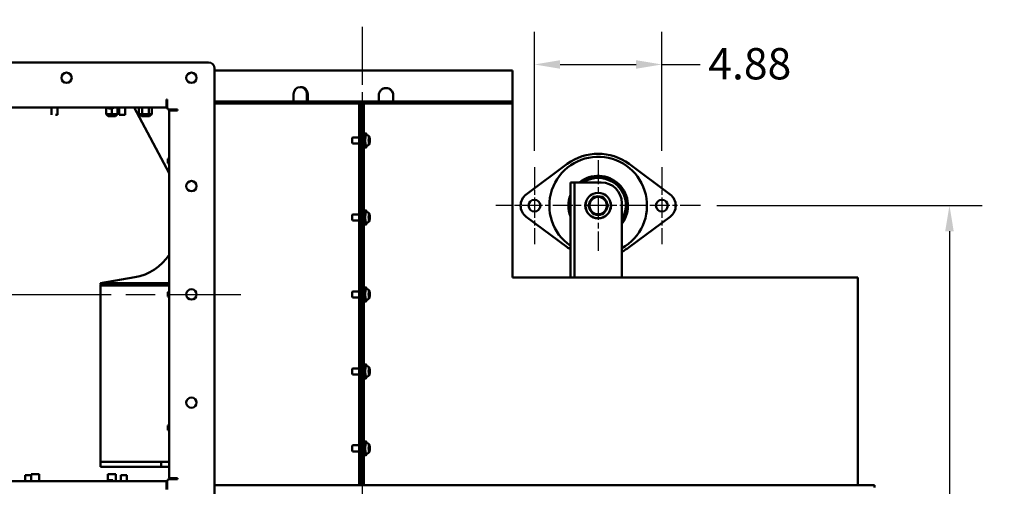
# Model space of a CAD drawing. Units: inches. Extents: x 26 to 148, y 3 to 114.
# Drawn here: x 45 to 83, y 33 to 51 of the extents above; entities that cross this region are included whole.
import ezdxf

# ---------------------------------------------------------------- set-up
doc = ezdxf.new("R2010")
doc.units = ezdxf.units.IN
doc.header["$LTSCALE"] = 10
doc.header["$MEASUREMENT"] = 0
doc.linetypes.add('CHAIN', pattern=[0.7087, 0.4724, -0.0591, 0.1181, -0.0591])
for name, color, linetype, lineweight in [('Center Mark (ANSI)', 7, 'Continuous', 25), ('Centerline (ANSI)', 7, 'Continuous', 25), ('Centerline (ISO)', 7, 'Continuous', 25), ('Dimension (ANSI)', 7, 'Continuous', 25), ('Nederman Visible', 7, 'Continuous', 50)]:
    doc.layers.add(name, color=color, linetype=linetype, lineweight=lineweight)
doc.styles.add('Note Text (ANSI)', font='tahoma.ttf')
doc.dimstyles.new('Default (ANSI)', dxfattribs={"dimscale": 10, "dimtxt": 0.12, "dimasz": 0.098425, "dimexe": 0.125, "dimexo": 0.0625, "dimgap": 0.031496, "dimtad": 0, "dimtih": 1, "dimtoh": 1, "dimrnd": 1e-08, "dimzin": 4, "dimdsep": 46, "dimtxsty": 'Note Text (ANSI)', "dimcen": 0.09, "dimdle": 0.393701, "dimclrd": 256, "dimclre": 256, "dimclrt": 256, "dimadec": 0, "dimazin": 1, "dimtfac": 1, "dimtofl": 0, "dimtmove": 0, "dimatfit": 3, "dimfxl": 1, "dimtolj": 1, "dimtzin": 4, "dimlwd": -1, "dimlwe": -1, "dimarcsym": 0})

# ---------------------------------------------------------------- blocks, each defined once
blk = doc.blocks.new('*D60')
at = {"layer": 'Defpoints', "color": 0, "transparency": 16777216}
for p in [(71.574, 43.487), (70.098, 14.55), (81.121, 14.55)]:
    blk.add_point(p, dxfattribs=at)
at = {"layer": 'Dimension (ANSI)', "transparency": 16777216}
for p, q in [((72.199, 43.487), (82.371, 43.487)), ((81.121, 42.502), (81.121, 30.649)), ((81.121, 15.534), (81.121, 28.765)), ((70.723, 14.55), (82.371, 14.55))]:
    blk.add_line(p, q, dxfattribs=at)
for points in [[(80.957, 42.502), (81.285, 42.502), (81.121, 43.487)], [(80.957, 15.534), (81.285, 15.534), (81.121, 14.55)]]:
    blk.add_solid(points, dxfattribs=at)
at = {"layer": 'Dimension (ANSI)', "transparency": 16777216, "insert": (79.134, 30.335), "char_height": 1.2, "attachment_point": 1, "style": 'Note Text (ANSI)'}
blk.add_mtext('\\A1;28.94', dxfattribs=at)
blk = doc.blocks.new('*D61')
at = {"layer": 'Defpoints', "color": 0, "transparency": 16777216}
for p in [(70.098, 48.9), (65.216, 44.963), (70.098, 44.963)]:
    blk.add_point(p, dxfattribs=at)
at = {"layer": 'Dimension (ANSI)', "transparency": 16777216}
for p, q in [((65.216, 45.588), (65.216, 50.15)), ((70.098, 45.588), (70.098, 50.15)), ((66.2, 48.9), (69.113, 48.9)), ((70.098, 48.9), (71.562, 48.9))]:
    blk.add_line(p, q, dxfattribs=at)
for points in [[(66.2, 49.064), (66.2, 48.736), (65.216, 48.9)], [(69.113, 49.064), (69.113, 48.736), (70.098, 48.9)]]:
    blk.add_solid(points, dxfattribs=at)
at = {"layer": 'Dimension (ANSI)', "transparency": 16777216, "insert": (71.877, 49.527), "char_height": 1.2, "attachment_point": 1, "style": 'Note Text (ANSI)'}
blk.add_mtext('\\A1;4.88', dxfattribs=at)
blk = doc.blocks.new('*D73')
at = {"layer": 'Defpoints', "color": 0, "transparency": 16777216}
for p in [(28.306, 48.979), (32.243, 48.979), (58.621, 9.248)]:
    blk.add_point(p, dxfattribs=at)
at = {"layer": 'Dimension (ANSI)', "transparency": 16777216}
for p, q in [((31.618, 48.979), (27.056, 48.979)), ((28.306, 47.995), (28.306, 30.054)), ((28.306, 10.233), (28.306, 28.174)), ((57.996, 9.248), (27.056, 9.248))]:
    blk.add_line(p, q, dxfattribs=at)
for points in [[(28.142, 47.995), (28.47, 47.995), (28.306, 48.979)], [(28.142, 10.233), (28.47, 10.233), (28.306, 9.248)]]:
    blk.add_solid(points, dxfattribs=at)
at = {"layer": 'Dimension (ANSI)', "transparency": 16777216, "insert": (26.34, 29.739), "char_height": 1.2, "attachment_point": 1, "style": 'Note Text (ANSI)'}
blk.add_mtext('\\A1;39.73', dxfattribs=at)

msp = doc.modelspace()

# ---------------------------------------------------------------- linework, layer by layer
at = {"layer": 'Center Mark (ANSI)', "linetype": 'CHAIN', "ltscale": 0.163933}
for p, q in [((65.2156, 44.963), (65.2156, 42.0103)), ((70.0975, 44.963), (70.0975, 42.0103)), ((66.692, 43.4867), (63.7393, 43.4867)), ((71.5739, 43.4867), (68.6211, 43.4867))]:
    msp.add_line(p, q, dxfattribs=at)
at = {"layer": 'Center Mark (ANSI)', "linetype": 'CHAIN', "ltscale": 0.193022}
for p, q in [((67.6566, 45.2248), (67.6566, 41.7485)), ((69.3948, 43.4867), (65.9184, 43.4867))]:
    msp.add_line(p, q, dxfattribs=at)
at = {"layer": 'Centerline (ANSI)', "linetype": 'CHAIN', "ltscale": 0.952448}
msp.add_line((30.9932, 40.0811), (53.9656, 40.0811), dxfattribs=at)
at = {"layer": 'Centerline (ISO)', "linetype": 'CHAIN', "ltscale": 0.472197}
msp.add_line((58.6211, 7.9544), (58.6211, 50.6173), dxfattribs=at)
at = {"layer": 'Nederman Visible'}
for p, q in [((32.2432, 48.9788), (52.7156, 48.9788)), ((52.9519, 48.7426), (52.9519, 31.4197)), ((52.9519, 48.6638), (64.3751, 48.6638)), ((64.3751, 48.6638), (52.9519, 48.6638)), ((64.3751, 47.7032), (64.3751, 48.6638)), ((64.3751, 48.6638), (64.3751, 48.6638)), ((56.2652, 48.0339), (56.2372, 48.0339)), ((59.5294, 47.9945), (59.5237, 47.9945)), ((51.1082, 47.5615), (51.1408, 47.5615)), ((51.1082, 47.2465), (51.1082, 47.5615)), ((51.1408, 47.5615), (51.1408, 47.2465)), ((55.9796, 47.4827), (55.9796, 47.7583)), ((56.4948, 47.4827), (56.4948, 47.7583)), ((56.5228, 47.4827), (56.5228, 47.7583)), ((59.2494, 47.7189), (59.2494, 47.4827)), ((59.7984, 47.4827), (59.7984, 47.7189)), ((59.8041, 47.4827), (59.8041, 47.7189)), ((64.3751, 47.7032), (64.3751, 47.4827)), ((51.1082, 47.2465), (33.8506, 47.2465)), ((46.6998, 46.9709), (46.6998, 47.2465)), ((46.9281, 46.9709), (46.9281, 47.2465)), ((48.8022, 47.2465), (48.8022, 46.9906)), ((49.0562, 47.2071), (48.8829, 47.2071)), ((49.0168, 47.2071), (49.0168, 46.9906)), ((49.2314, 47.2465), (49.2314, 46.9906)), ((49.3019, 46.967), (49.3019, 47.2465)), ((49.5323, 46.967), (49.5323, 47.2465)), ((51.2196, 44.724), (49.8682, 47.2465)), ((50.0575, 47.2465), (50.0575, 46.9906)), ((50.1814, 47.2465), (50.1814, 46.9906)), ((50.4291, 47.2465), (50.4291, 46.9906)), ((50.553, 47.2465), (50.553, 46.9906)), ((51.1408, 47.4827), (51.1082, 47.4827)), ((51.1082, 47.404), (51.1408, 47.404)), ((56.4748, 47.4827), (52.9519, 47.4827)), ((52.9519, 47.404), (56.4748, 47.404)), ((60.997, 47.4827), (56.4748, 47.4827)), ((56.4748, 47.404), (60.997, 47.404)), ((58.5004, 32.7583), (58.5004, 47.404)), ((58.5781, 47.404), (58.5781, 32.7583)), ((58.5923, 32.7583), (58.5923, 47.404)), ((58.6702, 32.7583), (58.6702, 47.404)), ((64.3751, 47.4827), (60.997, 47.4827)), ((60.997, 47.404), (64.3751, 47.404)), ((63.6428, 47.4827), (63.4243, 47.4827)), ((64.3751, 47.404), (64.3751, 47.4827)), ((64.3751, 40.7324), (64.3751, 47.404)), ((46.7006, 46.9709), (46.6998, 46.9709)), ((46.7049, 46.9709), (46.7006, 46.9709)), ((46.8893, 46.9709), (46.8621, 46.9709)), ((46.9281, 46.9709), (46.8893, 46.9709)), ((48.881, 46.9118), (48.8022, 46.9906)), ((49.0168, 46.9906), (48.8022, 46.9906)), ((48.881, 46.9118), (49.0168, 46.9118)), ((49.0168, 46.9118), (49.0168, 46.9906)), ((49.2314, 46.9906), (49.0168, 46.9906)), ((49.0168, 46.9118), (49.1526, 46.9118)), ((49.1526, 46.9118), (49.2314, 46.9906)), ((49.4179, 46.967), (49.3019, 46.967)), ((49.4514, 46.967), (49.4179, 46.967)), ((49.5323, 46.967), (49.4514, 46.967)), ((50.1484, 46.9118), (50.0575, 46.9906)), ((50.1814, 46.9906), (50.0575, 46.9906)), ((50.1484, 46.9118), (50.2268, 46.9118)), ((50.2268, 46.9118), (50.1814, 46.9906)), ((50.4291, 46.9906), (50.1814, 46.9906)), ((50.2268, 46.9118), (50.3837, 46.9118)), ((50.3837, 46.9118), (50.4291, 46.9906)), ((50.3837, 46.9118), (50.4621, 46.9118)), ((50.553, 46.9906), (50.4291, 46.9906)), ((50.4621, 46.9118), (50.553, 46.9906)), ((51.2196, 47.1678), (51.5345, 47.1678)), ((51.2196, 33.0271), (51.2196, 47.1351)), ((51.2196, 47.1351), (51.5345, 47.1351)), ((51.3652, 47.1351), (51.3652, 47.1678)), ((51.444, 47.1678), (51.444, 47.1351)), ((51.5345, 47.1678), (51.5345, 47.1351)), ((58.2313, 46.0719), (58.2354, 46.0889)), ((58.2423, 46.1021), (58.5004, 46.1021)), ((58.7087, 46.2544), (58.7594, 46.2544)), ((58.8707, 46.026), (58.8707, 46.1048)), ((58.8707, 46.1048), (58.8803, 46.0654)), ((58.8803, 46.0654), (58.8707, 46.0654)), ((58.8803, 46.0654), (58.8898, 46.1048)), ((58.8898, 46.1048), (58.8898, 46.026)), ((58.2354, 45.8844), (58.2313, 45.9014)), ((58.2423, 45.8712), (58.5004, 45.8712)), ((58.7087, 45.7189), (58.7594, 45.7189)), ((58.8612, 45.9867), (58.8707, 46.026)), ((58.8993, 45.9867), (58.8612, 45.9867)), ((58.8707, 45.9473), (58.8612, 45.9867)), ((58.8898, 46.026), (58.8707, 46.026)), ((58.8898, 45.9473), (58.8707, 45.9473)), ((58.8707, 45.8685), (58.8707, 45.9473)), ((58.8803, 45.9079), (58.8707, 45.8685)), ((58.8803, 45.9079), (58.8707, 45.9079)), ((58.8898, 45.8685), (58.8803, 45.9079)), ((58.8898, 46.026), (58.8993, 45.9867)), ((58.8993, 45.9867), (58.8898, 45.9473)), ((58.8898, 45.9473), (58.8898, 45.8685)), ((51.1684, 45.2859), (51.1684, 45.1126)), ((66.4701, 45.082), (64.8985, 43.9131)), ((70.4147, 43.9131), (68.8431, 45.082)), ((66.5936, 43.5851), (66.5936, 44.3725)), ((66.7511, 44.3725), (66.5936, 44.3725)), ((66.7511, 44.3725), (66.7511, 43.5851)), ((66.7511, 44.3725), (66.9085, 44.3725)), ((66.9085, 44.3725), (67.7747, 44.3725)), ((66.5936, 40.7324), (66.5936, 43.5851)), ((66.7511, 43.5851), (66.7511, 40.7324)), ((68.5621, 40.7324), (68.5621, 43.5851)), ((58.2313, 43.1191), (58.2354, 43.1362)), ((58.2423, 43.1494), (58.5004, 43.1494)), ((58.7087, 43.3016), (58.7594, 43.3016)), ((58.8612, 43.0339), (58.8707, 43.0733)), ((58.8993, 43.0339), (58.8612, 43.0339)), ((58.8707, 42.9945), (58.8612, 43.0339)), ((58.8707, 43.0733), (58.8707, 43.152)), ((58.8707, 43.152), (58.8803, 43.1126)), ((58.8803, 43.1126), (58.8707, 43.1126)), ((58.8898, 43.0733), (58.8707, 43.0733)), ((58.8803, 43.1126), (58.8898, 43.152)), ((58.8898, 43.152), (58.8898, 43.0733)), ((58.8898, 43.0733), (58.8993, 43.0339)), ((58.8993, 43.0339), (58.8898, 42.9945)), ((64.8985, 43.0602), (66.4701, 41.8913)), ((67.6393, 43.1308), (67.6393, 43.152)), ((67.6739, 43.152), (67.6739, 43.1308)), ((68.8431, 41.8913), (70.4147, 43.0602)), ((58.2354, 42.9316), (58.2313, 42.9487)), ((58.2423, 42.9184), (58.5004, 42.9184)), ((58.7087, 42.7662), (58.7594, 42.7662)), ((58.8898, 42.9945), (58.8707, 42.9945)), ((58.8707, 42.9158), (58.8707, 42.9945)), ((58.8803, 42.9552), (58.8707, 42.9158)), ((58.8803, 42.9552), (58.8707, 42.9552)), ((58.8898, 42.9158), (58.8803, 42.9552)), ((58.8898, 42.9945), (58.8898, 42.9158)), ((48.5757, 33.5654), (48.5757, 40.4394)), ((49.895, 40.7367), (48.5818, 40.5051)), ((51.2196, 40.5051), (48.5818, 40.5051)), ((48.5954, 40.4276), (48.5818, 40.5051)), ((51.2196, 40.4276), (48.5954, 40.4276)), ((48.5954, 40.4276), (48.6023, 40.4276)), ((64.3751, 40.7324), (77.6151, 40.7324)), ((77.6151, 40.7324), (77.6151, 32.7583)), ((51.1684, 40.1678), (51.1684, 39.9945)), ((58.2313, 40.1664), (58.2354, 40.1834)), ((58.2423, 40.1966), (58.5004, 40.1966)), ((58.7087, 40.3489), (58.7594, 40.3489)), ((58.8612, 40.0811), (58.8707, 40.1205)), ((58.8993, 40.0811), (58.8612, 40.0811)), ((58.8707, 40.0418), (58.8612, 40.0811)), ((58.8707, 40.1205), (58.8707, 40.1992)), ((58.8707, 40.1992), (58.8803, 40.1599)), ((58.8803, 40.1599), (58.8707, 40.1599)), ((58.8898, 40.1205), (58.8707, 40.1205)), ((58.8898, 40.0418), (58.8707, 40.0418)), ((58.8707, 39.963), (58.8707, 40.0418)), ((58.8803, 40.1599), (58.8898, 40.1992)), ((58.8898, 40.1992), (58.8898, 40.1205)), ((58.8898, 40.1205), (58.8993, 40.0811)), ((58.8993, 40.0811), (58.8898, 40.0418)), ((58.8898, 40.0418), (58.8898, 39.963)), ((58.2354, 39.9789), (58.2313, 39.9959)), ((58.2423, 39.9657), (58.5004, 39.9657)), ((58.7087, 39.8134), (58.7594, 39.8134)), ((58.8803, 40.0024), (58.8707, 39.963)), ((58.8803, 40.0024), (58.8707, 40.0024)), ((58.8898, 39.963), (58.8803, 40.0024)), ((58.7087, 37.3961), (58.7594, 37.3961)), ((58.2313, 37.2136), (58.2354, 37.2307)), ((58.2354, 37.0261), (58.2313, 37.0431)), ((58.2423, 37.2439), (58.5004, 37.2439)), ((58.2423, 37.0129), (58.5004, 37.0129)), ((58.8612, 37.1284), (58.8707, 37.1678)), ((58.8993, 37.1284), (58.8612, 37.1284)), ((58.8707, 37.089), (58.8612, 37.1284)), ((58.8707, 37.1678), (58.8707, 37.2465)), ((58.8707, 37.2465), (58.8803, 37.2071)), ((58.8803, 37.2071), (58.8707, 37.2071)), ((58.8898, 37.1678), (58.8707, 37.1678)), ((58.8898, 37.089), (58.8707, 37.089)), ((58.8707, 37.0103), (58.8707, 37.089)), ((58.8803, 37.0496), (58.8707, 37.0103)), ((58.8803, 37.0496), (58.8707, 37.0496)), ((58.8803, 37.2071), (58.8898, 37.2465)), ((58.8898, 37.0103), (58.8803, 37.0496)), ((58.8898, 37.2465), (58.8898, 37.1678)), ((58.8898, 37.1678), (58.8993, 37.1284)), ((58.8993, 37.1284), (58.8898, 37.089)), ((58.8898, 37.089), (58.8898, 37.0103)), ((58.7087, 36.8607), (58.7594, 36.8607)), ((51.1684, 35.0496), (51.1684, 34.8764)), ((58.7087, 34.4433), (58.7594, 34.4433)), ((58.2313, 34.2609), (58.2354, 34.2779)), ((58.2354, 34.0733), (58.2313, 34.0904)), ((58.2423, 34.2911), (58.5004, 34.2911)), ((58.2423, 34.0602), (58.5004, 34.0602)), ((58.8612, 34.1756), (58.8707, 34.215)), ((58.8993, 34.1756), (58.8612, 34.1756)), ((58.8707, 34.1363), (58.8612, 34.1756)), ((58.8707, 34.215), (58.8707, 34.2937)), ((58.8707, 34.2937), (58.8803, 34.2544)), ((58.8803, 34.2544), (58.8707, 34.2544)), ((58.8898, 34.215), (58.8707, 34.215)), ((58.8898, 34.1363), (58.8707, 34.1363)), ((58.8707, 34.0575), (58.8707, 34.1363)), ((58.8803, 34.0969), (58.8707, 34.0575)), ((58.8803, 34.0969), (58.8707, 34.0969)), ((58.8803, 34.2544), (58.8898, 34.2937)), ((58.8898, 34.0575), (58.8803, 34.0969)), ((58.8898, 34.2937), (58.8898, 34.215)), ((58.8898, 34.215), (58.8993, 34.1756)), ((58.8993, 34.1756), (58.8898, 34.1363)), ((58.8898, 34.1363), (58.8898, 34.0575)), ((48.5818, 33.6638), (50.9067, 33.6638)), ((48.5818, 33.467), (48.5818, 33.6638)), ((50.9067, 33.467), (50.9067, 33.6638)), ((50.9067, 33.6638), (51.2196, 33.6638)), ((51.2188, 33.6638), (50.9067, 33.6638)), ((51.2196, 33.6638), (51.2188, 33.6638)), ((58.7087, 33.9079), (58.7594, 33.9079)), ((48.5818, 33.5654), (48.5757, 33.5654)), ((50.9067, 33.467), (48.5818, 33.467)), ((51.2196, 33.467), (50.9067, 33.467)), ((33.8506, 32.9158), (51.1082, 32.9158)), ((45.6959, 33.152), (45.7017, 33.152)), ((45.6959, 33.152), (45.6959, 32.9158)), ((45.7017, 33.152), (45.7132, 33.152)), ((45.7132, 33.152), (45.8809, 33.152)), ((45.8809, 33.152), (45.903, 33.152)), ((45.903, 33.152), (45.9182, 33.152)), ((45.9182, 33.1914), (46.0652, 33.1914)), ((45.9182, 33.1914), (45.9182, 32.9158)), ((46.0652, 33.1914), (46.0992, 33.1914)), ((46.0992, 33.1914), (46.2278, 33.1914)), ((46.2278, 33.1914), (46.2278, 32.9158)), ((48.868, 33.1914), (49.0669, 33.1914)), ((48.868, 33.1914), (48.868, 32.9158)), ((48.8829, 32.9552), (49.0562, 32.9552)), ((49.0669, 33.1914), (49.0975, 33.1914)), ((49.0975, 33.1914), (49.1742, 33.1914)), ((49.1742, 33.1914), (49.1742, 32.9158)), ((49.3601, 33.152), (49.3658, 33.152)), ((49.3601, 33.152), (49.3601, 32.9158)), ((49.3658, 33.152), (49.3774, 33.152)), ((49.3774, 33.152), (49.5451, 33.152)), ((49.5451, 33.152), (49.5671, 33.152)), ((49.5671, 33.152), (49.5905, 33.152)), ((49.5905, 33.152), (49.5905, 32.9158)), ((51.1082, 32.6008), (51.1082, 32.9158)), ((51.1408, 32.9158), (51.1408, 32.6008)), ((51.5345, 33.0271), (51.2196, 33.0271)), ((51.5345, 32.9945), (51.2196, 32.9945)), ((51.3652, 32.9945), (51.3652, 33.0271)), ((51.444, 33.0271), (51.444, 32.9945)), ((51.5345, 33.0271), (51.5345, 32.9945)), ((51.1408, 32.7583), (51.1082, 32.7583)), ((51.1082, 32.7583), (51.1408, 32.7583)), ((56.4748, 32.7583), (52.9519, 32.7583)), ((60.997, 32.7583), (56.4748, 32.7583)), ((58.5781, 32.7583), (58.5923, 32.7583)), ((58.7386, 32.7583), (58.6702, 32.7583)), ((78.2443, 32.7583), (60.997, 32.7583)), ((64.8984, 32.7583), (60.997, 32.7583)), ((64.9415, 32.7583), (64.8938, 32.7583)), ((70.1111, 32.7583), (65.4699, 32.7583)), ((70.5776, 32.7583), (70.1547, 32.7583)), ((70.6029, 32.7583), (70.5776, 32.7583)), ((74.2588, 32.7583), (70.5991, 32.7583)), ((74.599, 32.7583), (74.2979, 32.7583)), ((74.6103, 32.7583), (74.599, 32.7583)), ((74.6089, 32.7583), (74.6062, 32.7583)), ((76.8554, 32.7583), (74.6103, 32.7583)), ((76.3953, 32.7583), (76.7816, 32.7583)), ((77.6151, 32.7583), (78.2443, 32.7583)), ((78.245, 32.6796), (78.245, 32.7583))]:
    msp.add_line(p, q, dxfattribs=at)
for centre, radius in [((47.2826, 48.3882), 0.1969), ((52.066, 48.3882), 0.1969), ((52.066, 44.2347), 0.1969), ((67.6566, 43.4867), 0.4921), ((67.6566, 43.4867), 0.4882), ((65.2156, 43.4867), 0.2264), ((70.0975, 43.4867), 0.2264), ((52.066, 40.0811), 0.1969), ((52.066, 35.9276), 0.1969)]:
    msp.add_circle(centre, radius, dxfattribs=at)
for centre, radius, start, end in [((52.7156, 48.7426), 0.2362, 0, 90), ((49.171, 47.3345), 0.315, 196.22575, 203.85573), ((48.7681, 47.3345), 0.315, 336.14427, 343.77425), ((51.2196, 47.2465), 0.0787, 180, 270), ((51.2957, 44.9978), 0.315, 103.99421, 113.85573), ((67.6566, 43.4867), 1.8715, 298.93683, 235.38968), ((67.6566, 43.4867), 1.9882, 53.36079, 126.63921), ((51.2957, 45.4007), 0.315, 246.14427, 256.00579), ((67.6566, 43.4867), 1.1417, 322.47649, 129.11674), ((67.6566, 43.4867), 1.0669, 328.07147, 123.87472), ((67.6566, 43.4867), 1.063, 328.41366, 123.55731), ((67.7747, 43.5851), 0.7874, 0, 90), ((65.2156, 43.4867), 0.5315, 126.63921, 233.36079), ((67.6566, 43.4867), 1.1417, 158.59665, 201.40335), ((67.6566, 43.4867), 0.3346, 90, 150), ((67.6566, 43.4867), 0.3563, 69.92206, 110.07794), ((67.6566, 43.4867), 0.3346, 30, 90), ((70.0975, 43.4867), 0.5315, 306.63921, 53.36079), ((67.6566, 43.4867), 1.0669, 175.07636, 184.92364), ((67.6566, 43.4867), 0.3563, 129.92206, 170.07794), ((67.6566, 43.4867), 0.3563, 189.92207, 230.07793), ((67.6566, 43.4867), 0.3346, 150, 210), ((67.6566, 43.4867), 0.3563, 9.92206, 50.07794), ((67.6566, 43.4867), 0.3563, 309.92207, 350.07793), ((67.6566, 43.4867), 0.3346, 330, 30), ((67.6566, 43.4867), 0.3346, 210, 270), ((67.6566, 43.4867), 0.3563, 249.92207, 267.21325), ((67.6566, 43.4867), 0.3563, 267.21325, 272.78675), ((67.6566, 43.4867), 0.3346, 270, 330), ((67.6566, 43.4867), 0.3563, 272.78675, 290.07793), ((67.6566, 43.4867), 1.9882, 233.36079, 237.67959), ((67.6566, 43.4867), 1.9882, 297.09361, 306.63921), ((49.5463, 42.7141), 2.0079, 280, 326.44269), ((51.2957, 39.8797), 0.315, 103.99421, 113.85573), ((51.2957, 40.2826), 0.315, 246.14427, 256.00579), ((51.2957, 34.7616), 0.315, 103.99421, 113.85573), ((51.2957, 35.1645), 0.315, 246.14427, 256.00579), ((49.171, 32.8278), 0.315, 156.14427, 163.77426), ((48.7681, 32.8278), 0.315, 16.22574, 23.85573), ((51.2196, 32.9158), 0.0787, 90, 180)]:
    msp.add_arc(centre, radius, start, end, dxfattribs=at)
for centre, major_axis, ratio, start_param, end_param in [((56.2372, 47.7583), (0, 0.2756), 0.9347489, 4.7123889, 7.8539815), ((56.2652, 47.7583), (0, 0.2756), 0.9347489, 4.7123889, 6.2831853), ((58.2382, 45.9867), (0, 0.0984), 0.1397383, 0.5235988, 2.6179939), ((58.2423, 46.0037), (0, 0.0984), 0.1397383, 0, 0.5235988), ((58.7087, 45.9867), (0, 0.2677), 0.1397383, 0, 3.1415927), ((58.7594, 45.9867), (0, 0.2677), 0.1397383, 5.5748014, 10.1331619), ((58.7594, 45.9867), (0, 0.2067), 0.1397383, 6.2722799, 9.4356834), ((58.2423, 45.9696), (0, -0.0984), 0.1397383, 5.7595866, 6.2831853), ((58.2382, 43.0339), (0, 0.0984), 0.1397383, 0.5235988, 2.6179939), ((58.2423, 43.0509), (0, 0.0984), 0.1397383, 0, 0.5235988), ((58.7087, 43.0339), (0, 0.2677), 0.1397383, 0, 3.1415927), ((58.7594, 43.0339), (0, 0.2677), 0.1397383, 5.5748014, 10.1331619), ((58.7594, 43.0339), (0, 0.2067), 0.1397383, 6.2722799, 9.4356834), ((58.2423, 43.0168), (0, -0.0984), 0.1397383, 5.7595866, 6.2831853), ((58.2382, 40.0811), (0, 0.0984), 0.1397383, 0.5235988, 2.6179939), ((58.2423, 40.0982), (0, 0.0984), 0.1397383, 0, 0.5235988), ((58.7087, 40.0811), (0, 0.2677), 0.1397383, 0, 3.1415927), ((58.7594, 40.0811), (0, 0.2677), 0.1397383, 5.5748014, 10.1331619), ((58.7594, 40.0811), (0, 0.2067), 0.1397383, 6.2722799, 9.4356834), ((58.2423, 40.0641), (0, -0.0984), 0.1397383, 5.7595866, 6.2831853), ((58.7087, 37.1284), (0, 0.2677), 0.1397383, 0, 3.1415927), ((58.7594, 37.1284), (0, 0.2677), 0.1397383, 5.5748014, 10.1331619), ((58.2382, 37.1284), (0, 0.0984), 0.1397383, 0.5235988, 2.6179939), ((58.2423, 37.1454), (0, 0.0984), 0.1397383, 0, 0.5235988), ((58.2423, 37.1113), (0, -0.0984), 0.1397383, 5.7595866, 6.2831853), ((58.7594, 37.1284), (0, 0.2067), 0.1397383, 6.2722799, 9.4356834), ((58.7087, 34.1756), (0, 0.2677), 0.1397383, 0, 3.1415927), ((58.7594, 34.1756), (0, 0.2677), 0.1397383, 5.5748014, 10.1331619), ((58.7594, 34.1756), (0, 0.2067), 0.1397383, 6.2722799, 9.4356834), ((58.2382, 34.1756), (0, 0.0984), 0.1397383, 0.5235988, 2.6179939), ((58.2423, 34.1927), (0, 0.0984), 0.1397383, 0, 0.5235988), ((58.2423, 34.1586), (0, -0.0984), 0.1397383, 5.7595866, 6.2831853)]:
    msp.add_ellipse(centre, major_axis=major_axis, ratio=ratio, start_param=start_param, end_param=end_param, dxfattribs=at)
for centre in [(58.8803, 45.9867), (58.8803, 43.0339), (58.8803, 40.0811), (58.8803, 37.1284), (58.8803, 34.1756)]:
    msp.add_ellipse(centre, major_axis=(0, 0.1516), ratio=0.1397383, dxfattribs=at)
for points, knots in [([(59.2494, 47.7189), (59.2494, 47.7548), (59.2564, 47.7904), (59.2835, 47.8568), (59.3034, 47.887), (59.3535, 47.9381), (59.3833, 47.9584), (59.4332, 47.9797), (59.4508, 47.9853), (59.4869, 47.9927), (59.5053, 47.9945), (59.5237, 47.9945)], [0, 0, 0, 0, 0.2734511, 0.2734511, 0.5468951, 0.5468951, 0.8203086, 0.8203086, 0.9613687, 0.9613687, 1.1024024, 1.1024024, 1.1024024, 1.1024024]), ([(59.5237, 47.9945), (59.5582, 47.9945), (59.595, 47.9876), (59.6627, 47.9595), (59.6936, 47.9383), (59.7423, 47.8893), (59.7635, 47.8583), (59.7915, 47.7904), (59.7984, 47.7535), (59.7984, 47.7189)], [3.1645101, 3.1645101, 3.1645101, 3.1645101, 3.428206, 3.428206, 3.6919018, 3.6919018, 3.955583, 3.955583, 4.2192642, 4.2192642, 4.2192642, 4.2192642]), ([(59.8041, 47.7189), (59.8041, 47.7535), (59.7972, 47.7904), (59.7692, 47.8583), (59.748, 47.8893), (59.6992, 47.9383), (59.6683, 47.9595), (59.6007, 47.9876), (59.5639, 47.9945), (59.5294, 47.9945)], [4.2192677, 4.2192677, 4.2192677, 4.2192677, 4.4829489, 4.4829489, 4.7466301, 4.7466301, 5.0103261, 5.0103261, 5.2740222, 5.2740222, 5.2740222, 5.2740222]), ([(58.8832, 46.1368), (58.8788, 46.1411), (58.8739, 46.1456), (58.8625, 46.1548), (58.856, 46.1595), (58.8414, 46.1686), (58.8331, 46.1731), (58.8148, 46.1812), (58.8047, 46.1848), (58.7831, 46.1904), (58.7715, 46.1924), (58.7597, 46.1933)], [4.57476499, 4.57476499, 4.57476499, 4.57476499, 4.6001087, 4.6001087, 4.62545241, 4.62545241, 4.65079612, 4.65079612, 4.67613983, 4.67613983, 4.70148353, 4.70148353, 4.70148353, 4.70148353]), ([(58.7597, 45.78), (58.7715, 45.7809), (58.7831, 45.7829), (58.8047, 45.7885), (58.8148, 45.7921), (58.8331, 45.8002), (58.8414, 45.8047), (58.856, 45.8138), (58.8625, 45.8185), (58.8739, 45.8277), (58.8788, 45.8322), (58.8832, 45.8365)], [1.58170169, 1.58170169, 1.58170169, 1.58170169, 1.6070454, 1.6070454, 1.63238911, 1.63238911, 1.65773282, 1.65773282, 1.68307653, 1.68307653, 1.70842024, 1.70842024, 1.70842024, 1.70842024]), ([(58.8832, 43.184), (58.8788, 43.1884), (58.8739, 43.1929), (58.8625, 43.202), (58.856, 43.2067), (58.8414, 43.2159), (58.8331, 43.2204), (58.8148, 43.2284), (58.8047, 43.232), (58.7831, 43.2377), (58.7715, 43.2397), (58.7597, 43.2406)], [4.57476499, 4.57476499, 4.57476499, 4.57476499, 4.6001087, 4.6001087, 4.62545241, 4.62545241, 4.65079612, 4.65079612, 4.67613983, 4.67613983, 4.70148353, 4.70148353, 4.70148353, 4.70148353]), ([(58.7597, 42.8272), (58.7715, 42.8281), (58.7831, 42.8301), (58.8047, 42.8357), (58.8148, 42.8394), (58.8331, 42.8474), (58.8414, 42.8519), (58.856, 42.8611), (58.8625, 42.8657), (58.8739, 42.8749), (58.8788, 42.8794), (58.8832, 42.8838)], [1.58170169, 1.58170169, 1.58170169, 1.58170169, 1.6070454, 1.6070454, 1.63238911, 1.63238911, 1.65773282, 1.65773282, 1.68307653, 1.68307653, 1.70842024, 1.70842024, 1.70842024, 1.70842024]), ([(58.8832, 40.2313), (58.8788, 40.2356), (58.8739, 40.2401), (58.8625, 40.2493), (58.856, 40.254), (58.8414, 40.2631), (58.8331, 40.2676), (58.8148, 40.2757), (58.8047, 40.2793), (58.7831, 40.2849), (58.7715, 40.2869), (58.7597, 40.2878)], [4.57476499, 4.57476499, 4.57476499, 4.57476499, 4.6001087, 4.6001087, 4.62545241, 4.62545241, 4.65079612, 4.65079612, 4.67613983, 4.67613983, 4.70148353, 4.70148353, 4.70148353, 4.70148353]), ([(58.7597, 39.8745), (58.7715, 39.8754), (58.7831, 39.8774), (58.8047, 39.883), (58.8148, 39.8866), (58.8331, 39.8947), (58.8414, 39.8991), (58.856, 39.9083), (58.8625, 39.913), (58.8739, 39.9222), (58.8788, 39.9267), (58.8832, 39.931)], [1.58170169, 1.58170169, 1.58170169, 1.58170169, 1.6070454, 1.6070454, 1.63238911, 1.63238911, 1.65773282, 1.65773282, 1.68307653, 1.68307653, 1.70842024, 1.70842024, 1.70842024, 1.70842024]), ([(58.8832, 37.2785), (58.8788, 37.2828), (58.8739, 37.2873), (58.8625, 37.2965), (58.856, 37.3012), (58.8414, 37.3104), (58.8331, 37.3148), (58.8148, 37.3229), (58.8047, 37.3265), (58.7831, 37.3322), (58.7715, 37.3341), (58.7597, 37.3351)], [4.57476499, 4.57476499, 4.57476499, 4.57476499, 4.6001087, 4.6001087, 4.62545241, 4.62545241, 4.65079612, 4.65079612, 4.67613983, 4.67613983, 4.70148353, 4.70148353, 4.70148353, 4.70148353]), ([(58.7597, 36.9217), (58.7715, 36.9226), (58.7831, 36.9246), (58.8047, 36.9302), (58.8148, 36.9338), (58.8331, 36.9419), (58.8414, 36.9464), (58.856, 36.9555), (58.8625, 36.9602), (58.8739, 36.9694), (58.8788, 36.9739), (58.8832, 36.9782)], [1.58170169, 1.58170169, 1.58170169, 1.58170169, 1.6070454, 1.6070454, 1.63238911, 1.63238911, 1.65773282, 1.65773282, 1.68307653, 1.68307653, 1.70842024, 1.70842024, 1.70842024, 1.70842024]), ([(58.8832, 34.3258), (58.8788, 34.3301), (58.8739, 34.3346), (58.8625, 34.3438), (58.856, 34.3485), (58.8414, 34.3576), (58.8331, 34.3621), (58.8148, 34.3702), (58.8047, 34.3738), (58.7831, 34.3794), (58.7715, 34.3814), (58.7597, 34.3823)], [4.57476499, 4.57476499, 4.57476499, 4.57476499, 4.6001087, 4.6001087, 4.62545241, 4.62545241, 4.65079612, 4.65079612, 4.67613983, 4.67613983, 4.70148353, 4.70148353, 4.70148353, 4.70148353]), ([(58.7597, 33.9689), (58.7715, 33.9699), (58.7831, 33.9719), (58.8047, 33.9775), (58.8148, 33.9811), (58.8331, 33.9892), (58.8414, 33.9936), (58.856, 34.0028), (58.8625, 34.0075), (58.8739, 34.0167), (58.8788, 34.0212), (58.8832, 34.0255)], [1.58170169, 1.58170169, 1.58170169, 1.58170169, 1.6070454, 1.6070454, 1.63238911, 1.63238911, 1.65773282, 1.65773282, 1.68307653, 1.68307653, 1.70842024, 1.70842024, 1.70842024, 1.70842024])]:
    msp.add_open_spline(points, degree=3, knots=knots, dxfattribs=at)
for points in [[(67.3668, 43.654), (67.4116, 43.7316), (67.4634, 43.8213)], [(67.4634, 43.8213), (67.5669, 43.8213), (67.6566, 43.8213)], [(67.6566, 43.8213), (67.7462, 43.8213), (67.8498, 43.8213)], [(67.8498, 43.8213), (67.9016, 43.7316), (67.9464, 43.654)], [(67.2702, 43.4867), (67.3219, 43.5763), (67.3668, 43.654)], [(67.3668, 43.3193), (67.3219, 43.397), (67.2702, 43.4867)], [(67.9464, 43.654), (67.9912, 43.5763), (68.043, 43.4867)], [(68.043, 43.4867), (67.9912, 43.397), (67.9464, 43.3193)], [(67.4634, 43.152), (67.4116, 43.2417), (67.3668, 43.3193)], [(67.6566, 43.152), (67.5669, 43.152), (67.4634, 43.152)], [(67.8498, 43.152), (67.7462, 43.152), (67.6566, 43.152)], [(67.9464, 43.3193), (67.9016, 43.2417), (67.8498, 43.152)]]:
    msp.add_rational_spline(points, [1, 1.0379548493, 1], degree=2, dxfattribs=at)
msp.add_open_spline([(48.5928, 40.4425), (48.5871, 40.4414), (48.5814, 40.4404), (48.5757, 40.4394)], degree=3, dxfattribs=at)

# ---------------------------------------------------------------- dimensions: what is measured, and where the dimension line sits
at = {"layer": 'Dimension (ANSI)'}
for base, p1, p2, angle, override, picture, middle in [((70.0975, 48.9), (65.2156, 44.963), (70.0975, 44.963), 180, {"dimgap": 0.031496, "dimtih": 0, "dimtoh": 0, "dimdec": 2, "dimtol": 0, "dimlim": 0, "dimtp": 0, "dimtm": 0, "dimtdec": 2, "dimatfit": 2}, '*D61', (73.4326, 48.9)), ((28.3062, 48.9788), (58.6211, 9.2485), (32.2432, 48.9788), 90, {"dimgap": 0.031496, "dimdec": 2, "dimtol": 0, "dimlim": 0, "dimtp": 0, "dimtm": 0, "dimtdec": 2, "dimatfit": 1}, '*D73', (28.3062, 29.1136)), ((81.1211, 14.5496), (71.5739, 43.4867), (70.0975, 14.5496), 90, {"dimgap": 0.031496, "dimdec": 2, "dimtol": 0, "dimlim": 0, "dimtp": 0, "dimtm": 0, "dimtdec": 2, "dimatfit": 1}, '*D60', (81.1211, 29.7071))]:
    dim = msp.add_linear_dim(base=base, p1=p1, p2=p2, angle=angle, dimstyle='Default (ANSI)', override=override, dxfattribs=at)
    dim.commit()
    dim.dimension.update_dxf_attribs({"geometry": picture, "text_midpoint": middle, "dimtype": 160})

doc.saveas('drawing.dxf')
